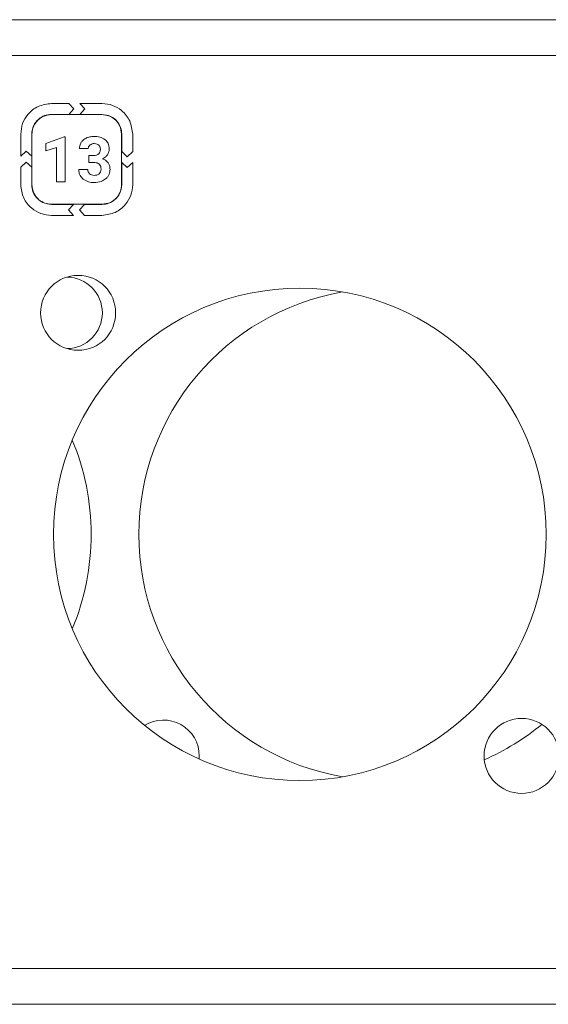
# Model space of a CAD drawing. Units: millimetres. Extents: x 7 to 286, y 8 to 196.
# Drawn here: x 112 to 118, y 125 to 136 of the extents above; entities that cross this region are included whole.
import ezdxf

# ---------------------------------------------------------------- set-up
doc = ezdxf.new("R2010")
doc.units = ezdxf.units.MM

msp = doc.modelspace()

# ---------------------------------------------------------------- linework, layer by layer
at = {"color": 7, "linetype": 'Continuous', "lineweight": 18}
for p, q in [((90.5413, 136.1798), (198.7914, 136.1798)), ((198.5413, 135.7798), (90.7913, 135.7798)), ((112.5231, 135.2436), (112.3284, 135.2436)), ((112.5798, 135.1825), (112.5231, 135.2436)), ((112.6453, 135.2436), (112.702, 135.1825)), ((112.8923, 135.2436), (112.6453, 135.2436)), ((112.3284, 135.1214), (112.5231, 135.1214)), ((112.8913, 135.1196), (112.3295, 135.1196)), ((112.5231, 135.1214), (112.5798, 135.1825)), ((112.702, 135.1825), (112.6453, 135.1214)), ((112.6453, 135.1214), (112.8923, 135.1214)), ((111.9854, 134.9006), (111.9854, 134.6536)), ((112.1075, 134.6535), (112.1075, 134.9006)), ((112.1094, 134.8995), (112.1094, 134.3377)), ((112.4721, 134.8698), (112.2643, 134.7957)), ((112.4828, 134.8698), (112.4721, 134.8698)), ((112.4828, 134.3674), (112.4828, 134.8698)), ((113.1113, 134.3377), (113.1113, 134.8995)), ((113.1132, 134.9006), (113.1132, 134.7059)), ((113.2354, 134.7059), (113.2354, 134.9006)), ((112.2643, 134.7957), (112.2643, 134.7153)), ((112.2643, 134.7153), (112.3832, 134.752)), ((112.3832, 134.752), (112.3832, 134.3674)), ((111.9854, 134.6536), (112.0464, 134.7103)), ((112.0464, 134.7103), (112.1075, 134.6535)), ((112.6399, 134.7393), (112.7395, 134.7393)), ((112.8001, 134.6624), (112.7471, 134.6624)), ((112.7471, 134.6624), (112.7471, 134.5847)), ((113.1132, 134.7059), (113.1743, 134.6492)), ((113.1743, 134.6492), (113.2354, 134.7059)), ((112.0464, 134.5881), (111.9854, 134.5314)), ((111.9854, 134.5314), (111.9854, 134.3367)), ((112.1075, 134.5314), (112.0464, 134.5881)), ((112.1075, 134.3367), (112.1075, 134.5314)), ((112.7471, 134.5847), (112.7997, 134.5847)), ((113.1743, 134.527), (113.1132, 134.5837)), ((113.1132, 134.5837), (113.1132, 134.3367)), ((113.2354, 134.5837), (113.1743, 134.527)), ((113.2354, 134.3367), (113.2354, 134.5837)), ((112.7333, 134.5048), (112.6337, 134.5048)), ((112.3832, 134.3674), (112.4828, 134.3674)), ((112.5754, 134.1158), (112.3284, 134.1158)), ((112.3295, 134.1177), (112.8913, 134.1177)), ((112.5187, 134.0547), (112.5754, 134.1158)), ((112.6976, 134.1158), (112.6409, 134.0547)), ((112.8923, 134.1158), (112.6976, 134.1158)), ((112.3284, 133.9936), (112.5754, 133.9936)), ((112.5754, 133.9936), (112.5187, 134.0547)), ((112.6409, 134.0547), (112.6976, 133.9936)), ((112.6976, 133.9936), (112.8923, 133.9936)), ((113.9788, 127.9548), (113.9773, 127.92)), ((90.7913, 125.5798), (198.5413, 125.5798)), ((198.5164, 125.1798), (90.8163, 125.1798))]:
    msp.add_line(p, q, dxfattribs=at)
for centre, radius in [((112.6263, 132.9048), 0.4188), ((115.1013, 130.4298), 2.75), ((117.5763, 127.9548), 0.4187)]:
    msp.add_circle(centre, radius, dxfattribs=at)
for centre, radius, start, end in [((112.4963, 132.9048), 0.4, 0, 89.1469), ((116.0538, 130.4298), 2.75, 99.97287, 260.02713), ((112.4963, 132.9048), 0.4, 270.8531, 0), ((110.0213, 130.4298), 2.75, 0, 22.53638), ((110.0213, 130.4298), 2.75, 337.46362, 0), ((113.5788, 127.9548), 0.4, 0, 121.79515), ((116.0538, 130.4298), 2.75, 293.71338, 309.48225)]:
    msp.add_arc(centre, radius, start, end, dxfattribs=at)
for points, knots in [([(112.3284, 135.2436), (112.2774, 135.2369), (112.1769, 135.2238), (112.0655, 135.1321), (111.9977, 135.0203), (111.9895, 134.9409), (111.9854, 134.9006)], [0, 0, 0, 0, 0.2833839, 0.5580252, 0.775362, 1, 1, 1, 1]), ([(113.2354, 134.9006), (113.2287, 134.9516), (113.2155, 135.052), (113.1238, 135.1634), (113.012, 135.2313), (112.9326, 135.2395), (112.8923, 135.2436)], [0, 0, 0, 0, 0.2832679, 0.5580373, 0.775454, 1, 1, 1, 1]), ([(112.1075, 134.9006), (112.1119, 134.9334), (112.1204, 134.9981), (112.1794, 135.0698), (112.2514, 135.1135), (112.3025, 135.1188), (112.3284, 135.1214)], [0, 0, 0, 0, 0.2832064, 0.5580859, 0.7755496, 1, 1, 1, 1]), ([(112.3295, 135.1196), (112.2968, 135.1153), (112.2323, 135.1068), (112.1609, 135.0479), (112.1173, 134.9762), (112.1121, 134.9254), (112.1094, 134.8995)], [0, 0, 0, 0, 0.283218, 0.5580812, 0.7755385, 1, 1, 1, 1]), ([(113.1113, 134.8995), (113.107, 134.9322), (113.0986, 134.9967), (113.0398, 135.0681), (112.968, 135.1117), (112.9171, 135.1169), (112.8913, 135.1196)], [0, 0, 0, 0, 0.2833064, 0.5580255, 0.7754107, 1, 1, 1, 1]), ([(112.8923, 135.1214), (112.9251, 135.1171), (112.9898, 135.1087), (113.0616, 135.0496), (113.1053, 134.9776), (113.1105, 134.9265), (113.1132, 134.9006)], [0, 0, 0, 0, 0.2833341, 0.558035, 0.7754017, 1, 1, 1, 1]), ([(112.8042, 134.8761), (112.7877, 134.8753), (112.7588, 134.8738), (112.7319, 134.8631), (112.7204, 134.8585)], [0, 0, 0, 0, 0.5701766, 1, 1, 1, 1]), ([(112.929, 134.838), (112.9091, 134.8502), (112.8708, 134.8738), (112.8259, 134.8754), (112.8042, 134.8761)], [0, 0, 0, 0, 0.5179738, 1, 1, 1, 1]), ([(112.6611, 134.8098), (112.6543, 134.7976), (112.642, 134.7756), (112.6406, 134.7505), (112.6399, 134.7393)], [0, 0, 0, 0, 0.55301294, 1, 1, 1, 1]), ([(112.7204, 134.8585), (112.7072, 134.8514), (112.6841, 134.8391), (112.668, 134.8186), (112.6611, 134.8098)], [0, 0, 0, 0, 0.572508, 1, 1, 1, 1]), ([(112.7395, 134.7393), (112.7398, 134.7437), (112.7403, 134.7525), (112.7459, 134.7674), (112.7539, 134.7752), (112.7588, 134.7801)], [0, 0, 0, 0, 0.2885867, 0.5605447, 1, 1, 1, 1]), ([(112.7588, 134.7801), (112.7667, 134.7851), (112.7814, 134.7944), (112.7987, 134.7953), (112.8067, 134.7957)], [0, 0, 0, 0, 0.5392732, 1, 1, 1, 1]), ([(112.8067, 134.7957), (112.8175, 134.7951), (112.8359, 134.794), (112.8505, 134.7832), (112.8564, 134.7788)], [0, 0, 0, 0, 0.5919313, 1, 1, 1, 1]), ([(112.8564, 134.7788), (112.8595, 134.7754), (112.8658, 134.7687), (112.8731, 134.7526), (112.874, 134.7398), (112.8745, 134.7316)], [0, 0, 0, 0, 0.2626412, 0.53066, 1, 1, 1, 1]), ([(112.9741, 134.7331), (112.9735, 134.7449), (112.9723, 134.7675), (112.9597, 134.8056), (112.9406, 134.8258), (112.929, 134.838)], [0, 0, 0, 0, 0.3004623, 0.576168, 1, 1, 1, 1]), ([(112.8563, 134.6813), (112.8525, 134.678), (112.8447, 134.6712), (112.8254, 134.6638), (112.8101, 134.6629), (112.8001, 134.6624)], [0, 0, 0, 0, 0.24517145, 0.50979379, 1, 1, 1, 1]), ([(112.8745, 134.7316), (112.8737, 134.7208), (112.8724, 134.7021), (112.861, 134.6874), (112.8563, 134.6813)], [0, 0, 0, 0, 0.58161987, 1, 1, 1, 1]), ([(112.8979, 134.6253), (112.91, 134.6317), (112.9312, 134.6431), (112.9465, 134.6617), (112.9531, 134.6698)], [0, 0, 0, 0, 0.5655841, 1, 1, 1, 1]), ([(112.9531, 134.6698), (112.9598, 134.6808), (112.9718, 134.7004), (112.9734, 134.7232), (112.9741, 134.7331)], [0, 0, 0, 0, 0.5637594, 1, 1, 1, 1]), ([(112.7997, 134.5847), (112.8091, 134.5843), (112.8264, 134.5836), (112.8498, 134.5758), (112.8686, 134.5612), (112.8809, 134.5379), (112.8819, 134.5195), (112.8825, 134.5095)], [0, 0, 0, 0, 0.2201457, 0.4048153, 0.5696427, 0.7671397, 1, 1, 1, 1]), ([(112.9612, 134.5797), (112.9518, 134.5904), (112.9343, 134.6106), (112.9095, 134.6206), (112.8979, 134.6253)], [0, 0, 0, 0, 0.5319384, 1, 1, 1, 1]), ([(112.982, 134.508), (112.9811, 134.5226), (112.9794, 134.5482), (112.9666, 134.5703), (112.9612, 134.5797)], [0, 0, 0, 0, 0.5742394, 1, 1, 1, 1]), ([(112.6337, 134.5048), (112.6344, 134.4932), (112.6357, 134.4708), (112.6494, 134.4327), (112.6693, 134.4124), (112.6814, 134.4)], [0, 0, 0, 0, 0.2920117, 0.565655, 1, 1, 1, 1]), ([(112.7545, 134.4587), (112.7509, 134.4621), (112.7439, 134.4689), (112.7352, 134.4844), (112.734, 134.497), (112.7333, 134.5048)], [0, 0, 0, 0, 0.2848335, 0.5566538, 1, 1, 1, 1]), ([(112.8067, 134.4408), (112.7957, 134.4416), (112.7767, 134.4431), (112.7611, 134.454), (112.7545, 134.4587)], [0, 0, 0, 0, 0.5735237, 1, 1, 1, 1]), ([(112.8623, 134.4596), (112.8535, 134.4536), (112.8367, 134.442), (112.8164, 134.4412), (112.8067, 134.4408)], [0, 0, 0, 0, 0.5234611, 1, 1, 1, 1]), ([(112.8825, 134.5095), (112.8816, 134.4987), (112.8799, 134.4798), (112.8676, 134.4657), (112.8623, 134.4596)], [0, 0, 0, 0, 0.5736996, 1, 1, 1, 1]), ([(112.9333, 134.4007), (112.9416, 134.4085), (112.9578, 134.4239), (112.9778, 134.4603), (112.9804, 134.4896), (112.982, 134.508)], [0, 0, 0, 0, 0.2802927, 0.5510893, 1, 1, 1, 1]), ([(111.9854, 134.3367), (111.9921, 134.2857), (112.0052, 134.1852), (112.097, 134.0738), (112.2088, 134.0059), (112.2881, 133.9978), (112.3284, 133.9936)], [0, 0, 0, 0, 0.283301, 0.5580812, 0.7754824, 1, 1, 1, 1]), ([(112.3284, 134.1158), (112.2956, 134.1201), (112.2309, 134.1286), (112.1591, 134.1876), (112.1155, 134.2596), (112.1102, 134.3107), (112.1075, 134.3367)], [0, 0, 0, 0, 0.2833492, 0.5580443, 0.7754159, 1, 1, 1, 1]), ([(112.1094, 134.3377), (112.1137, 134.305), (112.1222, 134.2405), (112.181, 134.1691), (112.2527, 134.1256), (112.3036, 134.1203), (112.3295, 134.1177)], [0, 0, 0, 0, 0.28334158, 0.55806631, 0.77544122, 1, 1, 1, 1]), ([(112.6814, 134.4), (112.7015, 134.3873), (112.7391, 134.3634), (112.7835, 134.3614), (112.8042, 134.3604)], [0, 0, 0, 0, 0.5328984, 1, 1, 1, 1]), ([(112.8042, 134.3604), (112.8318, 134.3619), (112.8787, 134.3645), (112.9174, 134.3902), (112.9333, 134.4007)], [0, 0, 0, 0, 0.5900232, 1, 1, 1, 1]), ([(112.8913, 134.1177), (112.924, 134.1219), (112.9885, 134.1304), (113.06, 134.1892), (113.1034, 134.2609), (113.1087, 134.3118), (113.1113, 134.3377)], [0, 0, 0, 0, 0.2834119, 0.558017, 0.7753345, 1, 1, 1, 1]), ([(113.1132, 134.3367), (113.1089, 134.3038), (113.1005, 134.2391), (113.0414, 134.1673), (112.9694, 134.1237), (112.9183, 134.1185), (112.8923, 134.1158)], [0, 0, 0, 0, 0.2834159, 0.5580144, 0.7753283, 1, 1, 1, 1]), ([(112.8923, 133.9936), (112.9433, 134.0003), (113.0437, 134.0135), (113.1552, 134.1053), (113.223, 134.217), (113.2312, 134.2964), (113.2354, 134.3367)], [0, 0, 0, 0, 0.28324585, 0.55807303, 0.77550779, 1, 1, 1, 1])]:
    msp.add_open_spline(points, degree=3, knots=knots, dxfattribs=at)

doc.saveas('drawing.dxf')
